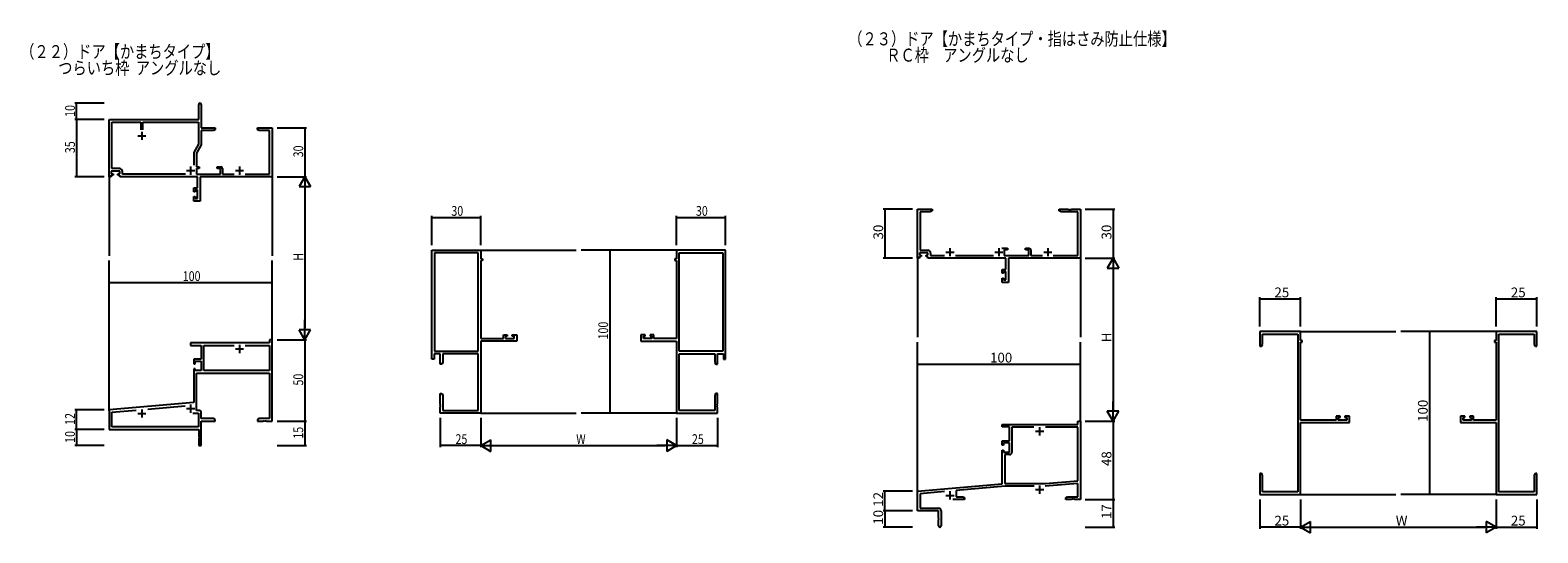
# Model space of a CAD drawing. Extents: x 0 to 3174, y 0 to 2257.
# Drawn here: x 1364 to 2289, y 703 to 1012 of the extents above; entities that cross this region are included whole.
import ezdxf

# ---------------------------------------------------------------- set-up
doc = ezdxf.new("R2010")
doc.units = 0
for name, color, linetype in [('USER1', 3, 'CONTINUOUS'), ('YKK_11', 7, 'CONTINUOUS'), ('YKK_12', 2, 'CONTINUOUS'), ('YKK_D', 6, 'CONTINUOUS')]:
    doc.layers.add(name, color=color, linetype=linetype)
doc.styles.get("Standard").update_dxf_attribs({"font": 'ROMANS.SHX', "bigfont": 'EXTFONT.SHX'})

msp = doc.modelspace()

# ---------------------------------------------------------------- linework, layer by layer
at = {"layer": 'YKK_11', "color": 0, "linetype": 'ByBlock', "lineweight": -2}
for p, q in [((1467.52, 956.78), (1467.52, 966.03)), ((1469.02, 966.03), (1469.02, 951.78)), ((1412.52, 956.48), (1412.82, 956.78)), ((1412.52, 921.78), (1412.52, 956.48)), ((1412.82, 956.78), (1467.52, 956.78)), ((1414.15, 926.71), (1414.15, 955.15)), ((1414.15, 955.15), (1431.87, 955.15)), ((1431.87, 955.15), (1431.87, 950.48)), ((1433.17, 955.15), (1467.39, 955.15)), ((1433.17, 950.48), (1433.17, 955.15)), ((1467.39, 955.15), (1467.39, 941.78)), ((1469.02, 951.78), (1477.52, 951.78)), ((1469.02, 950.15), (1469.02, 941.34)), ((1476.43, 950.15), (1469.02, 950.15)), ((1477.52, 950.78), (1476.43, 950.15)), ((1477.52, 951.78), (1477.52, 950.78)), ((1503.52, 950.78), (1503.52, 951.78)), ((1503.52, 951.78), (1507.06, 951.78)), ((1504.61, 950.15), (1503.52, 950.78)), ((1510.89, 950.15), (1504.61, 950.15)), ((1507.06, 951.78), (1507.25, 951.66)), ((1507.25, 951.66), (1507.8, 951.66)), ((1507.8, 951.66), (1507.98, 951.78)), ((1507.98, 951.78), (1508.06, 951.78)), ((1508.06, 951.78), (1508.25, 951.66)), ((1508.25, 951.66), (1508.8, 951.66)), ((1508.8, 951.66), (1508.98, 951.78)), ((1508.98, 951.78), (1512.52, 951.78)), ((1510.89, 923.41), (1510.89, 950.15)), ((1512.52, 951.78), (1512.52, 921.78)), ((1467.39, 941.78), (1464.39, 936.58)), ((1464.39, 936.58), (1464.39, 928.81)), ((1469.02, 941.34), (1466.02, 936.15)), ((1466.02, 936.15), (1466.02, 927.88)), ((1419.02, 925.08), (1413.82, 925.08)), ((1413.82, 925.08), (1413.82, 923.58)), ((1418.85, 926.71), (1414.15, 926.71)), ((1419.02, 923.58), (1419.02, 925.08)), ((1420.65, 923.41), (1420.65, 924.91)), ((1466.02, 927.88), (1467.82, 927.88)), ((1467.82, 926.88), (1466.02, 926.88)), ((1466.02, 926.88), (1466.02, 923.41)), ((1467.82, 927.88), (1467.82, 926.88)), ((1478.82, 926.88), (1478.82, 927.88)), ((1478.82, 927.88), (1481.02, 927.88)), ((1480.82, 926.88), (1478.82, 926.88)), ((1480.82, 923.41), (1480.82, 926.88)), ((1482.02, 926.88), (1482.02, 923.41)), ((1413.82, 921.78), (1412.52, 921.78)), ((1413.82, 923.58), (1414.92, 923.58)), ((1414.92, 922.78), (1413.82, 922.78)), ((1413.82, 922.78), (1413.82, 921.78)), ((1414.92, 923.58), (1414.92, 922.78)), ((1417.92, 922.78), (1417.92, 923.58)), ((1417.92, 923.58), (1419.02, 923.58)), ((1419.02, 922.78), (1417.92, 922.78)), ((1419.02, 921.78), (1419.02, 922.78)), ((1466.79, 921.78), (1419.02, 921.78)), ((1459.28, 923.41), (1420.65, 923.41)), ((1459.28, 923.41), (1420.65, 923.41)), ((1466.02, 923.41), (1480.82, 923.41)), ((1466.79, 914.88), (1466.79, 921.78)), ((1512.52, 921.78), (1468.42, 921.78)), ((1468.42, 921.78), (1468.42, 906.78)), ((1482.02, 923.41), (1489.17, 923.41)), ((1495.87, 923.41), (1510.89, 923.41)), ((1464.52, 912.58), (1464.52, 914.88)), ((1464.52, 914.88), (1466.79, 914.88)), ((1465.32, 912.58), (1464.52, 912.58)), ((1464.52, 906.78), (1464.52, 909.58)), ((1464.52, 909.58), (1465.32, 909.58)), ((1468.42, 906.78), (1464.52, 906.78)), ((1466.79, 913.68), (1465.32, 913.68)), ((1465.32, 913.68), (1465.32, 912.58)), ((1465.32, 909.58), (1465.32, 908.41)), ((1465.32, 908.41), (1466.79, 908.41)), ((1466.79, 908.41), (1466.79, 913.68)), ((1908.2, 871.78), (1908.2, 901.78)), ((1908.2, 901.78), (1917.2, 901.78)), ((1916.1, 900.15), (1909.83, 900.15)), ((1909.83, 900.15), (1909.83, 876.71)), ((1917.2, 900.78), (1916.1, 900.15)), ((1917.2, 901.78), (1917.2, 900.78)), ((1995.2, 900.78), (1995.2, 901.78)), ((1995.2, 901.78), (2000.74, 901.78)), ((1996.29, 900.15), (1995.2, 900.78)), ((2006.57, 900.15), (1996.29, 900.15)), ((2000.74, 901.78), (2000.92, 901.66)), ((2000.92, 901.66), (2001.47, 901.66)), ((2001.47, 901.66), (2001.65, 901.78)), ((2001.65, 901.78), (2001.74, 901.78)), ((2001.74, 901.78), (2001.92, 901.66)), ((2001.92, 901.66), (2002.47, 901.66)), ((2002.47, 901.66), (2002.65, 901.78)), ((2002.65, 901.78), (2008.2, 901.78)), ((2006.57, 873.41), (2006.57, 900.15)), ((2008.2, 901.78), (2008.2, 871.78)), ((1610.52, 809.78), (1610.52, 876.78)), ((1610.52, 876.78), (1640.52, 876.78)), ((1612.15, 875.15), (1612.15, 814.78)), ((1612.15, 875.15), (1612.15, 814.78)), ((1638.89, 875.15), (1612.15, 875.15)), ((1638.89, 814.78), (1638.89, 875.15)), ((1640.52, 876.78), (1640.52, 871.28)), ((1640.52, 871.28), (1641.52, 871.28)), ((1640.52, 870.28), (1640.52, 822.51)), ((1641.52, 870.28), (1640.52, 870.28)), ((1641.52, 871.28), (1641.52, 870.28)), ((1760.52, 871.28), (1759.52, 871.28)), ((1759.52, 871.28), (1759.52, 870.28)), ((1759.52, 870.28), (1760.52, 870.28)), ((1790.52, 876.78), (1760.52, 876.78)), ((1760.52, 876.78), (1760.52, 871.28)), ((1760.52, 870.28), (1760.52, 822.51)), ((1762.15, 814.78), (1762.15, 875.15)), ((1762.15, 875.15), (1788.89, 875.15)), ((1788.89, 875.15), (1788.89, 814.78)), ((1788.89, 875.15), (1788.89, 814.78)), ((1790.52, 809.78), (1790.52, 876.78)), ((1909.5, 871.78), (1908.2, 871.78)), ((1914.7, 875.08), (1909.5, 875.08)), ((1909.5, 875.08), (1909.5, 873.58)), ((1909.5, 873.58), (1910.6, 873.58)), ((1910.6, 872.78), (1909.5, 872.78)), ((1909.5, 872.78), (1909.5, 871.78)), ((1909.83, 876.71), (1914.53, 876.71)), ((1910.6, 873.58), (1910.6, 872.78)), ((1913.6, 872.78), (1913.6, 873.58)), ((1913.6, 873.58), (1914.7, 873.58)), ((1914.7, 872.78), (1913.6, 872.78)), ((1914.7, 873.58), (1914.7, 875.08)), ((1914.7, 871.78), (1914.7, 872.78)), ((1962.47, 871.78), (1914.7, 871.78)), ((1916.33, 874.91), (1916.33, 873.41)), ((1916.33, 873.41), (1924.85, 873.41)), ((1931.55, 873.41), (1954.85, 873.41)), ((1959.95, 877.88), (1963.5, 877.88)), ((1963.5, 876.88), (1961.5, 876.88)), ((1961.5, 876.88), (1961.5, 873.41)), ((1961.5, 873.41), (1976.5, 873.41)), ((1962.47, 864.88), (1962.47, 871.78)), ((1963.5, 877.88), (1963.5, 876.88)), ((2008.2, 871.78), (1964.1, 871.78)), ((1964.1, 871.78), (1964.1, 856.78)), ((1974.5, 876.88), (1974.5, 877.88)), ((1974.5, 877.88), (1976.7, 877.88)), ((1976.5, 876.88), (1974.5, 876.88)), ((1976.5, 873.41), (1976.5, 876.88)), ((1977.7, 876.88), (1977.7, 873.41)), ((1977.7, 873.41), (1984.85, 873.41)), ((1991.55, 873.41), (2006.57, 873.41)), ((1960.2, 862.58), (1960.2, 864.88)), ((1960.2, 864.88), (1962.47, 864.88)), ((1961, 862.58), (1960.2, 862.58)), ((1962.47, 863.68), (1961, 863.68)), ((1961, 863.68), (1961, 862.58)), ((1962.47, 858.41), (1962.47, 863.68)), ((1960.2, 856.78), (1960.2, 859.58)), ((1960.2, 859.58), (1961, 859.58)), ((1964.1, 856.78), (1960.2, 856.78)), ((1961, 859.58), (1961, 858.41)), ((1961, 858.41), (1962.47, 858.41)), ((1654.42, 822.51), (1654.42, 824.78)), ((1654.42, 824.78), (1656.72, 824.78)), ((1656.72, 823.98), (1655.62, 823.98)), ((1655.62, 823.98), (1655.62, 822.51)), ((1656.72, 824.78), (1656.72, 823.98)), ((1659.72, 823.98), (1659.72, 824.78)), ((1659.72, 824.78), (1662.52, 824.78)), ((1660.89, 823.98), (1659.72, 823.98)), ((1660.89, 822.51), (1660.89, 823.98)), ((1662.52, 824.78), (1662.52, 820.88)), ((1741.32, 824.78), (1738.52, 824.78)), ((1738.52, 824.78), (1738.52, 820.88)), ((1740.15, 822.51), (1740.15, 823.98)), ((1740.15, 823.98), (1741.32, 823.98)), ((1741.32, 823.98), (1741.32, 824.78)), ((1746.62, 824.78), (1744.32, 824.78)), ((1744.32, 824.78), (1744.32, 823.98)), ((1744.32, 823.98), (1745.42, 823.98)), ((1745.42, 823.98), (1745.42, 822.51)), ((1746.62, 822.51), (1746.62, 824.78)), ((2143.2, 826.78), (2118.2, 826.78)), ((2118.2, 826.78), (2118.2, 817.78)), ((2119.83, 818.87), (2119.83, 825.15)), ((2119.83, 825.15), (2141.57, 825.15)), ((2141.57, 825.15), (2141.57, 728.41)), ((2143.2, 821.28), (2143.2, 826.78)), ((2288.2, 826.78), (2263.2, 826.78)), ((2263.2, 826.78), (2263.2, 821.28)), ((2264.83, 728.41), (2264.83, 825.15)), ((2264.83, 825.15), (2286.57, 825.15)), ((2286.57, 825.15), (2286.57, 818.87)), ((2288.2, 817.78), (2288.2, 826.78)), ((1510.89, 819.78), (1462.52, 819.78)), ((1462.52, 819.78), (1462.52, 818.15)), ((1462.52, 818.15), (1468.92, 818.15)), ((1468.92, 818.15), (1468.92, 809.78)), ((1470.55, 802.88), (1470.55, 818.15)), ((1470.55, 818.15), (1489.17, 818.15)), ((1495.87, 818.15), (1510.89, 818.15)), ((1495.87, 818.15), (1510.89, 818.15)), ((1510.89, 821.78), (1510.89, 819.78)), ((1512.52, 821.78), (1510.89, 821.78)), ((1510.89, 818.15), (1510.89, 802.88)), ((1512.52, 771.78), (1512.52, 821.78)), ((1612.15, 814.78), (1638.89, 814.78)), ((1640.52, 822.51), (1654.42, 822.51)), ((1640.52, 820.88), (1640.52, 776.78)), ((1662.52, 820.88), (1640.52, 820.88)), ((1655.62, 822.51), (1660.89, 822.51)), ((1738.52, 820.88), (1760.52, 820.88)), ((1745.42, 822.51), (1740.15, 822.51)), ((1760.52, 822.51), (1746.62, 822.51)), ((1760.52, 820.88), (1760.52, 776.78)), ((1788.89, 814.78), (1762.15, 814.78)), ((2118.2, 817.78), (2119.2, 817.78)), ((2119.2, 817.78), (2119.83, 818.87)), ((2144.2, 821.28), (2143.2, 821.28)), ((2143.2, 772.51), (2143.2, 820.28)), ((2143.2, 820.28), (2144.2, 820.28)), ((2144.2, 820.28), (2144.2, 821.28)), ((2263.2, 821.28), (2262.2, 821.28)), ((2262.2, 821.28), (2262.2, 820.28)), ((2262.2, 820.28), (2263.2, 820.28)), ((2263.2, 820.28), (2263.2, 772.51)), ((2286.57, 818.87), (2287.2, 817.78)), ((2287.2, 817.78), (2288.2, 817.78)), ((1468.92, 809.78), (1464.52, 809.78)), ((1464.52, 809.78), (1464.52, 806.98)), ((1464.52, 806.98), (1465.32, 806.98)), ((1465.32, 806.98), (1465.32, 808.58)), ((1465.32, 808.58), (1468.92, 808.58)), ((1468.92, 808.58), (1468.92, 802.88)), ((1611.82, 809.78), (1610.52, 809.78)), ((1615.52, 813.15), (1611.82, 813.15)), ((1611.82, 813.15), (1611.82, 809.78)), ((1615.52, 806.78), (1615.52, 813.15)), ((1616.52, 806.78), (1615.52, 806.78)), ((1617.15, 807.87), (1616.52, 806.78)), ((1638.89, 813.15), (1617.15, 813.15)), ((1617.15, 813.15), (1617.15, 807.87)), ((1638.89, 778.41), (1638.89, 813.15)), ((1762.15, 778.41), (1762.15, 813.15)), ((1762.15, 813.15), (1783.89, 813.15)), ((1783.89, 813.15), (1783.89, 807.87)), ((1783.89, 807.87), (1784.52, 806.78)), ((1784.52, 806.78), (1785.52, 806.78)), ((1785.52, 806.78), (1785.52, 813.15)), ((1785.52, 813.15), (1789.22, 813.15)), ((1789.22, 813.15), (1789.22, 809.78)), ((1789.22, 809.78), (1790.52, 809.78)), ((1465.32, 803.98), (1464.52, 803.98)), ((1464.52, 803.98), (1464.52, 783.33)), ((1465.32, 802.88), (1465.32, 803.98)), ((1468.92, 802.88), (1465.32, 802.88)), ((1466.15, 801.25), (1510.89, 801.25)), ((1466.15, 778.28), (1466.15, 801.25)), ((1510.89, 802.88), (1470.55, 802.88)), ((1510.89, 801.25), (1510.89, 773.41)), ((1615.52, 782.24), (1615.52, 788.78)), ((1615.52, 788.78), (1616.52, 788.78)), ((1616.52, 788.78), (1617.15, 787.69)), ((1617.15, 787.69), (1617.15, 778.41)), ((1784.52, 788.78), (1783.89, 787.69)), ((1783.89, 787.69), (1783.89, 778.41)), ((1785.52, 788.78), (1784.52, 788.78)), ((1785.52, 782.24), (1785.52, 788.78)), ((1464.52, 783.33), (1412.52, 778.78)), ((1412.52, 778.78), (1412.52, 766.78)), ((1414.15, 777.29), (1429.15, 778.6)), ((1414.15, 768.41), (1414.15, 777.29)), ((1436.25, 779.22), (1459.1, 781.22)), ((1468.02, 778.28), (1466.15, 778.28)), ((1469.02, 773.41), (1469.02, 777.28)), ((1615.64, 782.06), (1615.52, 782.24)), ((1615.52, 781.32), (1615.64, 781.51)), ((1615.52, 781.24), (1615.52, 781.32)), ((1615.64, 781.06), (1615.52, 781.24)), ((1615.52, 780.32), (1615.64, 780.51)), ((1615.52, 776.78), (1615.52, 780.32)), ((1640.52, 776.78), (1615.52, 776.78)), ((1615.64, 781.51), (1615.64, 782.06)), ((1615.64, 780.51), (1615.64, 781.06)), ((1617.15, 778.41), (1638.89, 778.41)), ((1760.52, 776.78), (1785.52, 776.78)), ((1783.89, 778.41), (1762.15, 778.41)), ((1785.4, 782.06), (1785.52, 782.24)), ((1785.4, 781.51), (1785.4, 782.06)), ((1785.52, 781.32), (1785.4, 781.51)), ((1785.4, 781.06), (1785.52, 781.24)), ((1785.4, 780.51), (1785.4, 781.06)), ((1785.52, 780.32), (1785.4, 780.51)), ((1785.52, 781.24), (1785.52, 781.32)), ((1785.52, 776.78), (1785.52, 780.32)), ((1467.39, 768.41), (1414.15, 768.41)), ((1463.89, 776.65), (1467.39, 776.65)), ((1463.89, 776.65), (1467.39, 776.65)), ((1467.39, 776.65), (1467.39, 768.41)), ((1476.43, 773.41), (1469.02, 773.41)), ((1469.02, 757.53), (1469.02, 771.78)), ((1469.02, 771.78), (1477.52, 771.78)), ((1477.52, 772.78), (1476.43, 773.41)), ((1477.52, 771.78), (1477.52, 772.78)), ((1504.61, 773.41), (1503.52, 772.78)), ((1503.52, 772.78), (1503.52, 771.78)), ((1503.52, 771.78), (1507.06, 771.78)), ((1510.89, 773.41), (1504.61, 773.41)), ((1507.06, 771.78), (1507.25, 771.9)), ((1507.25, 771.9), (1507.8, 771.9)), ((1507.8, 771.9), (1507.98, 771.78)), ((1507.98, 771.78), (1508.06, 771.78)), ((1508.06, 771.78), (1508.25, 771.9)), ((1508.25, 771.9), (1508.8, 771.9)), ((1508.8, 771.9), (1508.98, 771.78)), ((1508.98, 771.78), (1512.52, 771.78)), ((1960.2, 768.28), (1960.2, 769.78)), ((1960.2, 769.78), (2006.57, 769.78)), ((1964.6, 768.28), (1960.2, 768.28)), ((1964.6, 759.78), (1964.6, 768.28)), ((1979.61, 768.15), (1966.23, 768.15)), ((1966.23, 768.15), (1966.23, 752.75)), ((1979.61, 768.15), (1966.23, 768.15)), ((2006.57, 768.15), (1986.78, 768.15)), ((2006.57, 769.78), (2006.57, 771.78)), ((2006.57, 771.78), (2008.2, 771.78)), ((2006.57, 735.22), (2006.57, 768.15)), ((2008.2, 771.78), (2008.2, 723.78)), ((2165.1, 772.51), (2143.2, 772.51)), ((2143.2, 726.78), (2143.2, 770.88)), ((2143.2, 770.88), (2173.2, 770.88)), ((2167.4, 774.78), (2165.1, 774.78)), ((2165.1, 774.78), (2165.1, 772.51)), ((2166.3, 772.51), (2166.3, 773.98)), ((2166.3, 773.98), (2167.4, 773.98)), ((2171.57, 772.51), (2166.3, 772.51)), ((2167.4, 773.98), (2167.4, 774.78)), ((2173.2, 774.78), (2170.4, 774.78)), ((2170.4, 774.78), (2170.4, 773.98)), ((2170.4, 773.98), (2171.57, 773.98)), ((2171.57, 773.98), (2171.57, 772.51)), ((2173.2, 770.88), (2173.2, 774.78)), ((2244, 774.78), (2241.2, 774.78)), ((2241.2, 774.78), (2241.2, 770.88)), ((2241.2, 770.88), (2263.2, 770.88)), ((2242.83, 772.51), (2242.83, 773.98)), ((2242.83, 773.98), (2244, 773.98)), ((2248.1, 772.51), (2242.83, 772.51)), ((2244, 773.98), (2244, 774.78)), ((2249.3, 774.78), (2247, 774.78)), ((2247, 774.78), (2247, 773.98)), ((2247, 773.98), (2248.1, 773.98)), ((2248.1, 773.98), (2248.1, 772.51)), ((2249.3, 772.51), (2249.3, 774.78)), ((2263.2, 772.51), (2249.3, 772.51)), ((2263.2, 770.88), (2263.2, 726.78)), ((1412.52, 766.78), (1467.52, 766.78)), ((1467.52, 766.78), (1467.52, 762.24)), ((1467.52, 762.24), (1467.64, 762.06)), ((1467.64, 761.51), (1467.52, 761.32)), ((1467.52, 761.32), (1467.52, 757.53)), ((1467.64, 762.06), (1467.64, 761.51)), ((1960.2, 756.98), (1960.2, 759.78)), ((1960.2, 759.78), (1964.6, 759.78)), ((1964.6, 758.58), (1961, 758.58)), ((1961, 758.58), (1961, 756.98)), ((1964.6, 752.88), (1964.6, 758.58)), ((1961, 756.98), (1960.2, 756.98)), ((1960.2, 733.33), (1960.2, 753.98)), ((1960.2, 753.98), (1961, 753.98)), ((1961, 753.98), (1961, 752.88)), ((1961, 752.88), (1964.6, 752.88)), ((1964.73, 751.25), (1961.83, 751.25)), ((1961.83, 751.25), (1961.83, 733.48)), ((2119.2, 739.78), (2118.2, 739.78)), ((2118.2, 739.78), (2118.2, 732.24)), ((2119.83, 738.69), (2119.2, 739.78)), ((2287.2, 739.78), (2286.57, 738.69)), ((2288.2, 739.78), (2287.2, 739.78)), ((2288.2, 732.24), (2288.2, 739.78)), ((1908.2, 728.78), (1960.2, 733.33)), ((1961.99, 731.85), (1931.9, 729.22)), ((1961.83, 733.48), (1986.72, 733.48)), ((1979.85, 731.85), (1961.99, 731.85)), ((2006.57, 733.58), (1986.51, 731.82)), ((1986.72, 733.48), (2006.57, 735.22)), ((2006.57, 725.41), (2006.57, 733.58)), ((2118.2, 732.24), (2118.32, 732.05)), ((2118.32, 731.5), (2118.2, 731.32)), ((2118.2, 731.32), (2118.2, 731.24)), ((2118.2, 731.24), (2118.32, 731.05)), ((2118.32, 730.5), (2118.2, 730.32)), ((2118.32, 732.05), (2118.32, 731.5)), ((2118.32, 731.05), (2118.32, 730.5)), ((2119.83, 728.41), (2119.83, 738.69)), ((2286.57, 738.69), (2286.57, 728.41)), ((2288.08, 732.05), (2288.2, 732.24)), ((2288.08, 731.5), (2288.08, 732.05)), ((2288.2, 731.32), (2288.08, 731.5)), ((2288.08, 731.05), (2288.2, 731.24)), ((2288.08, 730.5), (2288.08, 731.05)), ((2288.2, 730.32), (2288.08, 730.5)), ((2288.2, 731.24), (2288.2, 731.32)), ((1908.2, 716.78), (1908.2, 728.78)), ((1924.75, 728.59), (1909.83, 727.29)), ((1909.83, 727.29), (1909.83, 718.41)), ((1937.2, 723.78), (1929.85, 723.78)), ((1931.9, 729.22), (1931.9, 725.41)), ((1931.9, 725.41), (1936.1, 725.41)), ((1936.1, 725.41), (1937.2, 724.78)), ((1937.2, 724.78), (1937.2, 723.78)), ((1999.2, 724.78), (2000.29, 725.41)), ((1999.2, 723.78), (1999.2, 724.78)), ((2002.74, 723.78), (1999.2, 723.78)), ((2000.29, 725.41), (2006.57, 725.41)), ((2002.92, 723.9), (2002.74, 723.78)), ((2003.47, 723.9), (2002.92, 723.9)), ((2003.65, 723.78), (2003.47, 723.9)), ((2003.74, 723.78), (2003.65, 723.78)), ((2003.92, 723.9), (2003.74, 723.78)), ((2004.47, 723.9), (2003.92, 723.9)), ((2004.65, 723.78), (2004.47, 723.9)), ((2008.2, 723.78), (2004.65, 723.78)), ((2118.2, 730.32), (2118.2, 726.78)), ((2118.2, 726.78), (2143.2, 726.78)), ((2141.57, 728.41), (2119.83, 728.41)), ((2263.2, 726.78), (2288.2, 726.78)), ((2286.57, 728.41), (2264.83, 728.41)), ((2288.2, 726.78), (2288.2, 730.32)), ((1921.2, 716.78), (1908.2, 716.78)), ((1909.83, 718.41), (1921.1, 718.41)), ((1921.2, 712.24), (1921.2, 716.78)), ((1921.32, 712.05), (1921.2, 712.24)), ((1921.32, 711.5), (1921.32, 712.05)), ((1922.7, 716.81), (1922.7, 707.53)), ((1921.2, 711.32), (1921.32, 711.5)), ((1921.2, 707.53), (1921.2, 711.32))]:
    msp.add_line(p, q, dxfattribs=at)
at = {"layer": 'YKK_11', "color": 2}
for p, q in [((1430.02, 946.78), (1435.02, 946.78)), ((1432.52, 949.28), (1432.52, 944.28)), ((1460.02, 925.48), (1465.02, 925.48)), ((1462.52, 927.98), (1462.52, 922.98)), ((1490.02, 925.48), (1495.02, 925.48)), ((1492.52, 927.98), (1492.52, 922.98)), ((1925.7, 875.48), (1930.7, 875.48)), ((1928.2, 877.98), (1928.2, 872.98)), ((1955.7, 875.48), (1960.7, 875.48)), ((1958.2, 877.98), (1958.2, 872.98)), ((1985.7, 875.48), (1990.7, 875.48)), ((1988.2, 877.98), (1988.2, 872.98)), ((1490.02, 816.08), (1495.02, 816.08)), ((1492.52, 818.58), (1492.52, 813.58)), ((1432.52, 778.98), (1432.52, 773.98)), ((1460.02, 779.48), (1465.02, 779.48)), ((1462.52, 781.98), (1462.52, 776.98)), ((1430.02, 776.48), (1435.02, 776.48)), ((1983.2, 768.08), (1983.2, 763.08)), ((1980.7, 765.58), (1985.7, 765.58)), ((1983.2, 732.28), (1983.2, 727.28)), ((1925.7, 726.28), (1930.7, 726.28)), ((1928.2, 728.78), (1928.2, 723.78)), ((1980.7, 729.78), (1985.7, 729.78))]:
    msp.add_line(p, q, dxfattribs=at)
at = {"layer": 'YKK_11', "color": 0, "linetype": 'ByBlock', "lineweight": -2}
for centre, radius, start, end in [((1468.27, 966.03), 0.75, 359.99999, 180.00001), ((1418.85, 924.91), 1.8, 0.00001, 89.99999), ((1481.02, 926.88), 1, 0.00001, 89.99999), ((1914.53, 874.91), 1.8, 0.00001, 89.99999), ((1976.7, 876.88), 1, 0.00001, 89.99999), ((1468.02, 777.28), 1, 0.00001, 89.99999), ((1468.27, 757.53), 0.75, 179.99999, 0.00001), ((1964.73, 752.75), 1.5, 270.00001, 359.99999), ((1921.1, 716.81), 1.6, 0.00001, 89.99999), ((1921.95, 707.53), 0.75, 179.99999, 0.00001)]:
    msp.add_arc(centre, radius, start, end, dxfattribs=at)
at = {"layer": 'YKK_12'}
for p, q in [((1412.52, 923.03), (1412.52, 873.28)), ((1512.52, 921.78), (1512.52, 873.28)), ((1412.52, 778.21), (1412.52, 870.28)), ((1512.52, 821.78), (1512.52, 870.28)), ((1640.52, 876.78), (1699.02, 876.78)), ((1760.52, 876.78), (1702.02, 876.78)), ((1908.2, 873.03), (1908.2, 823.28)), ((2008.2, 871.78), (2008.2, 823.28)), ((2143.2, 826.78), (2201.69, 826.78)), ((2263.19, 826.78), (2204.69, 826.78)), ((1908.2, 728.21), (1908.2, 820.28)), ((2008.2, 771.77), (2008.2, 820.28)), ((1640.52, 776.78), (1699.02, 776.78)), ((1760.52, 776.78), (1702.02, 776.78)), ((2143.2, 726.78), (2201.69, 726.78)), ((2263.19, 726.78), (2204.69, 726.78))]:
    msp.add_line(p, q, dxfattribs=at)
at = {"layer": 'YKK_D'}
for p, q in [((1409.52, 966.78), (1391.52, 966.78)), ((1392.52, 956.78), (1392.52, 966.78)), ((1409.52, 956.78), (1391.52, 956.78)), ((1409.52, 956.78), (1391.52, 956.78)), ((1392.52, 956.78), (1392.52, 921.78)), ((1515.52, 951.78), (1533.52, 951.78)), ((1532.52, 951.78), (1532.52, 921.78)), ((1409.52, 921.78), (1391.52, 921.78)), ((1515.52, 921.78), (1533.52, 921.78)), ((1515.52, 921.78), (1533.52, 921.78)), ((1532.52, 914.78), (1532.52, 828.78)), ((1610.52, 879.78), (1610.52, 897.78)), ((1640.52, 879.78), (1640.52, 897.78)), ((1760.52, 879.78), (1760.52, 897.78)), ((1790.52, 879.78), (1790.52, 897.78)), ((1905.2, 901.78), (1887.2, 901.78)), ((1888.2, 901.78), (1888.2, 871.78)), ((2011.2, 901.78), (2029.2, 901.78)), ((2028.2, 901.78), (2028.2, 871.78)), ((1610.52, 896.78), (1640.52, 896.78)), ((1760.52, 896.78), (1790.52, 896.78)), ((1736.52, 876.78), (1718.52, 876.78)), ((1719.52, 876.78), (1719.52, 776.78)), ((1905.2, 871.78), (1887.2, 871.78)), ((2011.2, 871.78), (2029.2, 871.78)), ((2011.2, 871.78), (2029.2, 871.78)), ((2028.2, 864.78), (2028.2, 778.77)), ((1412.52, 839.78), (1412.52, 857.78)), ((1412.52, 856.78), (1512.52, 856.78)), ((1512.52, 839.78), (1512.52, 857.78)), ((2118.2, 829.78), (2118.2, 847.78)), ((2118.2, 846.78), (2143.2, 846.78)), ((2143.2, 829.78), (2143.2, 847.78)), ((2263.2, 829.78), (2263.2, 847.78)), ((2263.2, 846.78), (2288.2, 846.78)), ((2288.2, 829.78), (2288.2, 847.78)), ((2239.2, 826.78), (2221.2, 826.78)), ((2222.2, 826.78), (2222.2, 726.78)), ((1515.52, 821.78), (1533.52, 821.78)), ((1515.52, 821.78), (1533.52, 821.78)), ((1532.52, 821.78), (1532.52, 771.78)), ((1908.2, 789.78), (1908.2, 807.78)), ((1908.2, 806.78), (2008.2, 806.78)), ((2008.2, 789.78), (2008.2, 807.78)), ((1409.52, 778.78), (1391.52, 778.78)), ((1392.52, 766.78), (1392.52, 778.78)), ((1736.52, 776.78), (1718.52, 776.78)), ((1515.52, 771.78), (1533.52, 771.78)), ((1515.52, 771.78), (1533.52, 771.78)), ((1532.52, 771.78), (1532.52, 756.78)), ((1615.52, 773.78), (1615.52, 755.78)), ((1640.52, 773.78), (1640.52, 755.78)), ((1640.52, 773.78), (1640.52, 755.78)), ((1760.52, 773.78), (1760.52, 755.78)), ((1760.52, 773.78), (1760.52, 755.78)), ((1785.52, 773.78), (1785.52, 755.78)), ((2011.2, 771.77), (2029.2, 771.77)), ((2011.2, 771.77), (2029.2, 771.77)), ((2028.2, 771.77), (2028.2, 723.78)), ((1409.52, 766.78), (1391.52, 766.78)), ((1409.52, 766.78), (1391.52, 766.78)), ((1392.52, 766.78), (1392.52, 756.78)), ((1409.52, 756.78), (1391.52, 756.78)), ((1515.52, 756.78), (1533.52, 756.78)), ((1640.52, 756.78), (1615.52, 756.78)), ((1647.52, 756.78), (1753.52, 756.78)), ((1760.52, 756.78), (1785.52, 756.78)), ((1905.2, 728.78), (1887.2, 728.78)), ((1888.2, 716.78), (1888.2, 728.78)), ((2011.2, 723.78), (2029.2, 723.78)), ((2011.2, 723.78), (2029.2, 723.78)), ((2028.2, 723.78), (2028.2, 706.78)), ((2118.2, 723.78), (2118.2, 705.78)), ((2143.2, 723.78), (2143.2, 705.78)), ((2143.2, 723.78), (2143.2, 705.78)), ((2239.2, 726.78), (2221.2, 726.78)), ((2263.2, 723.78), (2263.2, 705.78)), ((2263.2, 723.78), (2263.2, 705.78)), ((2288.2, 723.78), (2288.2, 705.78)), ((1905.2, 716.78), (1887.2, 716.78)), ((1905.2, 716.78), (1887.2, 716.78)), ((1888.2, 716.78), (1888.2, 706.78)), ((1905.2, 706.78), (1887.2, 706.78)), ((2011.2, 706.78), (2029.2, 706.78)), ((2143.2, 706.78), (2118.2, 706.78)), ((2150.2, 706.78), (2256.2, 706.78)), ((2263.2, 706.78), (2288.2, 706.78))]:
    msp.add_line(p, q, dxfattribs=at)
at = {"layer": 'YKK_D', "lineweight": -2}
for p, q in [((1532.52, 921.78), (1529.02, 915.72)), ((1529.02, 915.72), (1536.02, 915.72)), ((1532.52, 921.78), (1536.02, 915.72)), ((1532.52, 921.78), (1532.52, 909.65)), ((2028.2, 871.78), (2024.7, 865.71)), ((2028.2, 871.78), (2031.7, 865.71)), ((2028.2, 871.78), (2028.2, 859.65)), ((2024.7, 865.71), (2031.7, 865.71)), ((1532.52, 821.78), (1532.52, 833.9)), ((1532.52, 821.78), (1529.02, 827.84)), ((1536.02, 827.84), (1529.02, 827.84)), ((1532.52, 821.78), (1536.02, 827.84)), ((2028.2, 771.77), (2024.7, 777.84)), ((2031.7, 777.84), (2024.7, 777.84)), ((2028.2, 771.77), (2028.2, 783.9)), ((2028.2, 771.77), (2031.7, 777.84)), ((1640.52, 756.78), (1646.58, 760.28)), ((1646.58, 753.28), (1646.58, 760.28)), ((1760.52, 756.78), (1754.46, 760.28)), ((1754.46, 760.28), (1754.46, 753.28)), ((1640.52, 756.78), (1646.58, 753.28)), ((1640.52, 756.78), (1652.64, 756.78)), ((1760.52, 756.78), (1748.39, 756.78)), ((1760.52, 756.78), (1754.46, 753.28)), ((2143.2, 706.78), (2149.26, 710.28)), ((2143.2, 706.78), (2149.26, 703.28)), ((2143.2, 706.78), (2155.32, 706.78)), ((2149.26, 703.28), (2149.26, 710.28)), ((2263.2, 706.78), (2251.07, 706.78)), ((2263.2, 706.78), (2257.13, 710.28)), ((2257.13, 710.28), (2257.13, 703.28)), ((2263.2, 706.78), (2257.13, 703.28))]:
    msp.add_line(p, q, dxfattribs=at)
at = {"layer": 'YKK_D', "linetype": 'ByBlock', "const_width": 0.85}
for points in [[(1392.52, 966.67, 1), (1392.52, 966.88, 1)], [(1392.52, 956.67, 1), (1392.52, 956.88, 1)], [(1392.52, 956.88, 1), (1392.52, 956.67, 1)], [(1532.52, 951.67, 1), (1532.52, 951.88, 1)], [(1392.52, 921.88, 1), (1392.52, 921.67, 1)], [(1610.62, 896.78, 1), (1610.41, 896.78, 1)], [(1640.41, 896.78, 1), (1640.62, 896.78, 1)], [(1760.62, 896.78, 1), (1760.41, 896.78, 1)], [(1790.41, 896.78, 1), (1790.62, 896.78, 1)], [(1888.2, 901.67, 1), (1888.2, 901.88, 1)], [(2028.2, 901.67, 1), (2028.2, 901.88, 1)], [(1719.52, 876.67, 1), (1719.52, 876.89, 1)], [(1888.2, 871.88, 1), (1888.2, 871.67, 1)], [(1412.63, 856.78, 1), (1412.41, 856.78, 1)], [(1512.41, 856.78, 1), (1512.63, 856.78, 1)], [(2118.3, 846.78, 1), (2118.09, 846.78, 1)], [(2143.09, 846.78, 1), (2143.3, 846.78, 1)], [(2263.3, 846.78, 1), (2263.09, 846.78, 1)], [(2288.09, 846.78, 1), (2288.3, 846.78, 1)], [(2222.2, 826.67, 1), (2222.2, 826.89, 1)], [(1908.3, 806.78, 1), (1908.09, 806.78, 1)], [(2008.09, 806.78, 1), (2008.3, 806.78, 1)], [(1392.52, 778.67, 1), (1392.52, 778.89, 1)], [(1719.52, 776.89, 1), (1719.52, 776.67, 1)], [(1532.52, 771.89, 1), (1532.52, 771.67, 1)], [(1532.52, 771.67, 1), (1532.52, 771.89, 1)], [(1392.52, 766.67, 1), (1392.52, 766.89, 1)], [(1392.52, 766.89, 1), (1392.52, 766.67, 1)], [(1392.52, 756.89, 1), (1392.52, 756.67, 1)], [(1532.52, 756.89, 1), (1532.52, 756.67, 1)], [(1615.63, 756.78, 1), (1615.41, 756.78, 1)], [(1785.41, 756.78, 1), (1785.62, 756.78, 1)], [(1888.2, 728.67, 1), (1888.2, 728.89, 1)], [(2028.2, 723.89, 1), (2028.2, 723.67, 1)], [(2028.2, 723.67, 1), (2028.2, 723.89, 1)], [(2222.2, 726.89, 1), (2222.2, 726.67, 1)], [(1888.2, 716.67, 1), (1888.2, 716.89, 1)], [(1888.2, 716.89, 1), (1888.2, 716.67, 1)], [(1888.2, 706.89, 1), (1888.2, 706.67, 1)], [(2028.2, 706.89, 1), (2028.2, 706.67, 1)], [(2118.3, 706.78, 1), (2118.09, 706.78, 1)], [(2288.09, 706.78, 1), (2288.3, 706.78, 1)]]:
    msp.add_lwpolyline(points, format="xyb", close=True, dxfattribs=at)

# ---------------------------------------------------------------- texts
at = {"layer": 'USER1', "width": 0.8}
for s, p in [('（２３）ドア【かまちタイプ・指はさみ防止仕様】', (1865.83, 1002.33)), ('（２２）ドア【かまちタイプ】', (1358.01, 994.49)), ('ＲＣ枠\u3000アングルなし', (1889.14, 992.33)), ('つらいち枠  アングルなし', (1381.32, 984.49))]:
    msp.add_text(s, height=8, dxfattribs=at).set_placement(p)
at = {"layer": 'YKK_D', "width": 0.8}
for s, p in [('10', (1391.52, 958.48)), ('35', (1391.52, 936.21)), ('30', (1531.52, 933.65)), ('H', (1531.52, 870.23)), ('100', (1718.52, 821.92)), ('50', (1531.52, 793.65)), ('12', (1391.52, 769.53)), ('15', (1531.52, 761.04)), ('10', (1391.52, 758.48))]:
    msp.add_text(s, height=6, rotation=90, dxfattribs=at).set_placement(p)
for s, p in [('30', (1622.39, 897.78)), ('30', (1772.39, 897.78)), ('100', (1457.66, 857.78)), ('25', (1624.94, 757.78)), ('W', (1698.98, 757.78)), ('25', (1769.94, 757.78))]:
    msp.add_text(s, height=6, dxfattribs=at).set_placement(p)
at = {"layer": 'YKK_D'}
for s, p in [('30', (1887.2, 883.26)), ('30', (2027.2, 883.26)), ('H', (2027.2, 820.18)), ('100', (2221.2, 771.34)), ('48', (2027.2, 744.26)), ('12', (1887.2, 719.26)), ('10', (1887.2, 708.26)), ('17', (2027.2, 711.76))]:
    msp.add_text(s, height=6, rotation=90, dxfattribs=at).set_placement(p)
for s, p in [('25', (2127.18, 847.78)), ('25', (2272.18, 847.78)), ('100', (1952.76, 807.78)), ('25', (2127.18, 707.78)), ('W', (2201.6, 707.78)), ('25', (2272.18, 707.78))]:
    msp.add_text(s, height=6, dxfattribs=at).set_placement(p)

doc.saveas('drawing.dxf')
